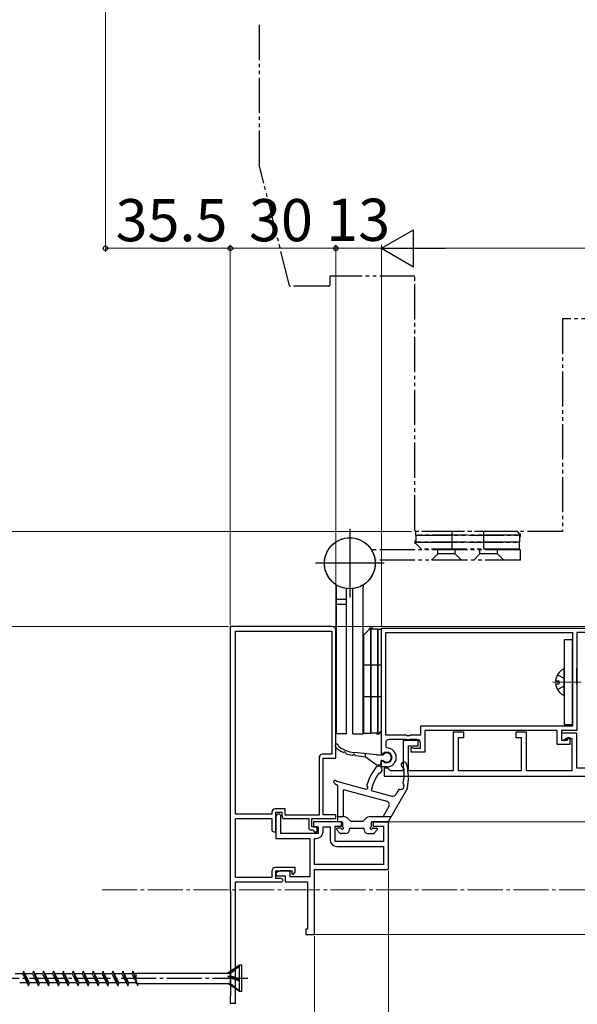
# Model space of a CAD drawing. Extents: x 105 to 1155, y 126 to 1692.
# Drawn here: x 289 to 447, y 288 to 568 of the extents above; entities that cross this region are included whole.
import ezdxf

# ---------------------------------------------------------------- set-up
doc = ezdxf.new("R2010")
doc.units = 0
for name, pattern in [('YCENTER_1', [13, 10, -1, 1, -1]), ('YDIVIDE_1', [15, 10, -1, 1, -1, 1, -1]), ('YHIDDEN_1', [4, 3, -1])]:
    doc.linetypes.add(name, pattern=pattern)
for name, color, linetype, lineweight in [('YKK_11', 7, 'CONTINUOUS', 30), ('YKK_12', 2, 'CONTINUOUS', 13), ('YKK_13', 4, 'CONTINUOUS', 30), ('YKK_D', 6, 'CONTINUOUS', 13)]:
    doc.layers.add(name, color=color, linetype=linetype, lineweight=lineweight)
doc.styles.add('text-b', font='txt')

msp = doc.modelspace()

# ---------------------------------------------------------------- linework, layer by layer
at = {"layer": 'YKK_11', "color": 211, "linetype": 'ByBlock', "lineweight": -2, "ltscale": 0.5}
for p, q in [((348.54, 395.66, 0), (348.54, 320.36, 0)), ((377.54, 395.66, 0), (348.54, 395.66, 0)), ((378.54, 358.26, 0), (378.54, 394.66, 0)), ((350.04, 342.36, 0), (350.04, 394.36, 0)), ((350.04, 394.36, 0), (377.44, 394.36, 0)), ((377.44, 394.36, 0), (377.44, 359.36, 0)), ((373.84, 358.56, 0), (373.84, 342.06, 0)), ((377.44, 359.36, 0), (374.64, 359.36, 0)), ((374.94, 342.16, 0), (374.94, 358.26, 0)), ((374.94, 358.26, 0), (378.54, 358.26, 0)), ((360.34, 342.36, 0), (350.04, 342.36, 0)), ((360.34, 342.86, 0), (360.34, 342.36, 0)), ((364.14, 343.86, 0), (361.34, 343.86, 0)), ((361.53, 341.56, 0), (361.53, 335.46, 0)), ((361.54, 337.36, 0), (361.54, 342.96, 0)), ((361.54, 342.96, 0), (363.24, 342.96, 0)), ((362.93, 341.96, 0), (362.43, 342.46, 0)), ((362.93, 336.86, 0), (362.93, 341.96, 0)), ((363.24, 342.96, 0), (363.24, 341.96, 0)), ((363.24, 341.96, 0), (363.44, 341.16, 0)), ((364.14, 342.06, 0), (364.14, 343.86, 0)), ((373.84, 342.06, 0), (364.14, 342.06, 0)), ((378.54, 342.16, 0), (374.94, 342.16, 0)), ((378.54, 341.16, 0), (378.54, 342.16, 0)), ((350.04, 324.36, 0), (350.04, 341.16, 0)), ((350.04, 341.16, 0), (360.34, 341.16, 0)), ((360.34, 341.16, 0), (360.34, 337.96, 0)), ((363.44, 341.16, 0), (370.84, 341.16, 0)), ((370.84, 341.16, 0), (370.84, 338.46, 0)), ((371.74, 338.76, 0), (371.74, 341.16, 0)), ((371.74, 341.16, 0), (378.54, 341.16, 0)), ((373.24, 338.76, 0), (371.74, 338.76, 0)), ((380.13, 340.16, 0), (372.23, 340.16, 0)), ((372.23, 340.16, 0), (372.23, 338.76, 0)), ((372.23, 338.76, 0), (373.53, 338.76, 0)), ((373.24, 337.36, 0), (373.24, 338.76, 0)), ((373.53, 338.76, 0), (373.53, 336.86, 0)), ((374.93, 337.36, 0), (374.93, 338.76, 0)), ((374.93, 338.76, 0), (376.93, 338.76, 0)), ((376.93, 338.76, 0), (376.93, 335.06, 0)), ((378.33, 334.56, 0), (378.33, 338.96, 0)), ((378.33, 338.96, 0), (380.13, 338.96, 0)), ((380.13, 338.96, 0), (380.13, 340.16, 0)), ((393.53, 340.16, 0), (389.13, 340.16, 0)), ((389.13, 340.16, 0), (389.13, 338.96, 0)), ((389.13, 338.96, 0), (392.13, 338.96, 0)), ((392.13, 338.96, 0), (392.13, 334.56, 0)), ((393.53, 326.66, 0), (393.53, 340.16, 0)), ((360.94, 337.36, 0), (361.54, 337.36, 0)), ((373.53, 336.86, 0), (362.93, 336.86, 0)), ((371.44, 337.86, 0), (372.04, 337.86, 0)), ((372.04, 337.86, 0), (372.34, 337.56, 0)), ((372.34, 337.56, 0), (372.54, 337.36, 0)), ((372.54, 337.36, 0), (373.24, 337.36, 0)), ((361.53, 335.46, 0), (371.13, 335.46, 0)), ((371.13, 335.46, 0), (371.13, 324.56, 0)), ((372.53, 328.06, 0), (372.53, 335.46, 0)), ((372.53, 335.46, 0), (373.03, 335.46, 0)), ((392.13, 334.56, 0), (378.33, 334.56, 0)), ((378.83, 333.16, 0), (392.13, 333.16, 0)), ((392.13, 333.16, 0), (392.13, 328.06, 0)), ((392.13, 328.06, 0), (372.53, 328.06, 0)), ((360.34, 326.16, 0), (360.34, 324.36, 0)), ((367.04, 327.16, 0), (361.34, 327.16, 0)), ((362.76, 326.26, 0), (361.47, 325.64, 0)), ((361.47, 325.64, 0), (361.65, 324.86, 0)), ((361.54, 324.06, 0), (361.54, 326.26, 0)), ((361.54, 326.26, 0), (366.04, 326.26, 0)), ((361.65, 324.86, 0), (364.13, 324.86, 0)), ((365.53, 326.26, 0), (362.76, 326.26, 0)), ((364.13, 324.86, 0), (364.13, 323.16, 0)), ((365.53, 324.56, 0), (365.53, 326.26, 0)), ((366.04, 326.26, 0), (366.04, 325.35, 0)), ((366.04, 325.35, 0), (366.41, 325.2, 0)), ((366.41, 325.2, 0), (367.04, 325.86, 0)), ((367.04, 325.86, 0), (367.04, 327.16, 0)), ((372.53, 326.66, 0), (393.53, 326.66, 0)), ((372.53, 308.14, 0), (372.53, 326.66, 0)), ((360.34, 324.36, 0), (350.04, 324.36, 0)), ((350.04, 288.66, 0), (350.04, 323.16, 0)), ((350.04, 323.16, 0), (363.24, 323.16, 0)), ((362.94, 324.06, 0), (361.54, 324.06, 0)), ((363.24, 323.16, 0), (363.54, 323.46, 0)), ((364.13, 323.16, 0), (370.53, 323.16, 0)), ((371.13, 324.56, 0), (365.53, 324.56, 0)), ((370.53, 323.16, 0), (370.53, 309.64, 0)), ((372.53, 324.2, 0), (372.53, 324.18, 0)), ((348.54, 320.36, 0), (348.59, 320.23, 0)), ((348.59, 320.23, 0), (348.64, 320.09, 0)), ((348.64, 320.09, 0), (348.64, 290.72, 0)), ((370.53, 309.64, 0), (370.03, 309.64, 0)), ((370.03, 309.64, 0), (370.03, 308.14, 0)), ((370.03, 308.14, 0), (372.53, 308.14, 0)), ((348.59, 290.59, 0), (348.54, 290.46, 0)), ((348.54, 290.46, 0), (348.54, 288.66, 0)), ((348.54, 288.66, 0), (350.04, 288.66, 0)), ((348.64, 290.72, 0), (348.59, 290.59, 0))]:
    msp.add_line(p, q, dxfattribs=at)
at = {"layer": 'YKK_11', "linetype": 'ByBlock', "lineweight": -2, "ltscale": 0.5}
for p, q in [((391.54, 395.16), (464.14, 395.16)), ((391.54, 359.46), (391.54, 395.16)), ((392.74, 393.96), (445.84, 393.96)), ((392.74, 364.76), (392.74, 393.96)), ((445.84, 393.96), (445.84, 367.36)), ((463.14, 393.96), (447.14, 393.96)), ((447.14, 393.96), (447.14, 366.16)), ((445.84, 367.36), (402.64, 367.36)), ((402.64, 367.36), (402.64, 364.76)), ((398.68, 364.76), (392.74, 364.76)), ((398.86, 364.64), (398.68, 364.76)), ((399.41, 364.64), (398.86, 364.64)), ((399.59, 364.76), (399.41, 364.64)), ((402.64, 364.76), (399.59, 364.76)), ((441.54, 366.16), (403.84, 366.16)), ((403.84, 366.16), (403.84, 359.96)), ((414.94, 365.66), (411.94, 365.66)), ((411.94, 365.66), (411.94, 354.66)), ((413.44, 354.66), (413.44, 364.16)), ((413.44, 364.16), (414.94, 364.16)), ((414.94, 364.16), (414.94, 365.66)), ((432.74, 365.66), (429.74, 365.66)), ((429.74, 365.66), (429.74, 364.16)), ((429.74, 364.16), (431.24, 364.16)), ((431.24, 364.16), (431.24, 354.66)), ((432.74, 354.66), (432.74, 365.66)), ((441.54, 362.16), (441.54, 366.16)), ((447.14, 366.16), (442.74, 366.16)), ((442.74, 366.16), (442.74, 363.36)), ((447.14, 365.36), (442.74, 365.36)), ((442.74, 365.36), (442.74, 363.36)), ((443.44, 363.36), (443.94, 363.86)), ((443.94, 363.86), (445.64, 363.86)), ((444.44, 363.36), (444.44, 364.16)), ((444.44, 364.16), (445.14, 364.16)), ((445.14, 364.16), (445.14, 362.16)), ((445.64, 363.86), (445.64, 354.66)), ((447.14, 355.46), (447.14, 365.36)), ((392.74, 362.56), (392.74, 361.46)), ((392.74, 361.46), (393.04, 361.16)), ((398.68, 363.56), (393.74, 363.56)), ((401.94, 363.26), (397.74, 363.26)), ((397.74, 363.26), (397.74, 354.66)), ((398.86, 363.44), (398.68, 363.56)), ((399.41, 363.44), (398.86, 363.44)), ((399.24, 354.66), (399.24, 361.76)), ((399.24, 361.76), (401.94, 361.76)), ((399.59, 363.56), (399.41, 363.44)), ((401.64, 363.56), (399.59, 363.56)), ((399.94, 359.96), (399.94, 361.26)), ((399.94, 361.26), (400.34, 361.26)), ((400.34, 361.26), (400.56, 361.16)), ((400.56, 361.16), (400.78, 361.06)), ((400.78, 361.06), (402.64, 361.06)), ((401.94, 361.76), (401.94, 363.26)), ((402.64, 361.06), (402.64, 362.56)), ((445.14, 362.16), (441.54, 362.16)), ((442.74, 363.36), (443.44, 363.36)), ((442.74, 363.36), (444.44, 363.36)), ((391.79, 359.46), (391.54, 359.46)), ((392, 359.54), (391.79, 359.46)), ((403.84, 359.96), (399.94, 359.96)), ((391.54, 355.76), (391.54, 357.46)), ((391.54, 357.46), (391.79, 357.46)), ((393.04, 355.76), (391.54, 355.76)), ((391.79, 357.46), (392, 357.37)), ((393.34, 355.46), (392.34, 355.46)), ((392.34, 355.46), (392.34, 353.16)), ((393.84, 354.96), (393.34, 355.46)), ((462.64, 355.46), (447.14, 355.46)), ((392.34, 353.16), (464.14, 353.16)), ((394.14, 354.66), (393.84, 354.96)), ((397.74, 354.66), (394.14, 354.66)), ((411.94, 354.66), (399.24, 354.66)), ((431.24, 354.66), (413.44, 354.66)), ((445.64, 354.66), (432.74, 354.66))]:
    msp.add_line(p, q, dxfattribs=at)
at = {"layer": 'YKK_11', "color": 211, "linetype": 'ByBlock', "lineweight": -2, "ltscale": 0.5}
for centre, radius, start, end in [((377.54, 394.66, 0), 1, 0, 90), ((374.64, 358.56, 0), 0.8, 90, 180), ((361.34, 342.86, 0), 1, 90, 180), ((362.43, 341.56, 0), 0.9, 90, 180), ((360.94, 337.96, 0), 0.6, 180, 270), ((371.44, 338.46, 0), 0.6, 180, 270), ((373.03, 337.36, 0), 1.9, 270, 360), ((378.83, 335.06, 0), 1.9, 180, 270), ((361.34, 326.16, 0), 1, 90, 180), ((362.94, 323.46, 0), 0.6, 0, 90)]:
    msp.add_arc(centre, radius, start, end, dxfattribs=at)
at = {"layer": 'YKK_11', "linetype": 'ByBlock', "lineweight": -2, "ltscale": 0.5}
for centre, radius, start, end in [((393.74, 362.56), 1, 90, 180), ((393.04, 358.46), 2.7, 270, 90), ((401.64, 362.56), 1, 0, 90), ((393.04, 358.46), 1.5, 226.2382, 133.7618)]:
    msp.add_arc(centre, radius, start, end, dxfattribs=at)
at = {"layer": 'YKK_12'}
for p, q in [((377.54, 395.66, 0), (464.14, 395.66, 0)), ((393.26, 340.16, 0), (452.04, 340.16, 0)), ((371.83, 308.16), (621.04, 308.16))]:
    msp.add_line(p, q, dxfattribs=at)
at = {"layer": 'YKK_12', "linetype": 'YCENTER_1'}
for p, q in [((440.29, 379.86), (448.29, 379.86)), ((1063.05, 320.86), (312.12, 320.86))]:
    msp.add_line(p, q, dxfattribs=at)
at = {"layer": 'YKK_13', "linetype": 'YDIVIDE_1'}
for p, q in [((356.74, 566.63), (356.74, 527)), ((365.38, 492.59), (356.75, 526.92)), ((401.04, 495.26), (376.84, 495.26)), ((376.84, 495.26), (376.84, 492.66)), ((401.04, 422.96), (401.04, 495.26)), ((376.54, 492.36), (365.67, 492.36)), ((460.39, 483.16), (443.04, 483.16)), ((443.04, 483.16), (443.04, 422.66)), ((430.19, 422.66), (401.29, 422.66)), ((401.29, 421.66), (401.29, 422.66)), ((443.04, 422.66), (401.34, 422.66)), ((411.54, 422.66), (411.54, 417.66)), ((420.54, 422.66), (420.54, 417.66)), ((430.79, 422.06), (430.19, 422.66)), ((401.04, 420.06), (401.29, 420.06)), ((401.04, 420.06), (401.04, 419.26)), ((401.29, 421.66), (431.04, 421.66)), ((431.04, 421.66), (401.29, 421.66)), ((401.29, 421.66), (401.29, 419.66)), ((430.79, 421.66), (430.79, 422.06)), ((430.79, 422.06), (431.04, 422.06)), ((430.79, 421.66), (430.79, 419.66)), ((430.79, 421.26), (431.04, 421.26)), ((431.04, 421.26), (431.04, 422.06)), ((431.04, 417.46), (389.32, 417.46)), ((430.79, 419.66), (401.04, 419.66)), ((401.04, 419.66), (430.79, 419.66)), ((401.29, 419.26), (401.04, 419.26)), ((401.29, 419.26), (401.29, 419.66)), ((401.29, 419.26), (402.89, 417.66)), ((430.79, 417.66), (402.89, 417.66)), ((407.54, 416.31), (407.54, 417.46)), ((412.54, 416.31), (412.54, 417.46)), ((419.54, 416.31), (419.54, 417.46)), ((424.54, 416.31), (424.54, 417.46)), ((430.79, 417.66), (430.79, 419.66)), ((431.04, 414.56), (431.04, 417.46)), ((431.04, 414.56), (389.73, 414.56)), ((405.79, 414.56), (407.54, 416.31)), ((412.54, 416.31), (407.54, 416.31)), ((414.29, 414.56), (412.54, 416.31)), ((417.79, 414.56), (419.54, 416.31)), ((424.54, 416.31), (419.54, 416.31)), ((426.29, 414.56), (424.54, 416.31))]:
    msp.add_line(p, q, dxfattribs=at)
at = {"layer": 'YKK_13'}
for p, q in [((382.54, 423.41, 0), (382.54, 403.91, 0)), ((392.29, 413.66, 0), (372.79, 413.66, 0)), ((378.74, 365.16, 0), (378.74, 406.88, 0)), ((381.64, 365.16, 0), (381.64, 406.47, 0)), ((383.44, 365.16, 0), (383.44, 406.47, 0)), ((386.34, 365.16, 0), (386.34, 406.88, 0)), ((381.64, 403.37, 0), (378.74, 403.37, 0)), ((381.64, 401.95, 0), (378.74, 401.95, 0)), ((388.14, 394.91, 0), (386.54, 393.31, 0)), ((388.94, 395.16, 0), (388.14, 395.16, 0)), ((388.14, 394.91, 0), (388.14, 395.16, 0)), ((388.14, 394.91, 0), (388.54, 394.91, 0)), ((388.54, 365.41, 0), (388.54, 395.16, 0)), ((388.54, 395.16, 0), (388.54, 365.41, 0)), ((390.54, 394.91, 0), (388.54, 394.91, 0)), ((388.94, 395.16, 0), (388.94, 394.91, 0)), ((390.54, 394.91, 0), (390.54, 365.16, 0)), ((390.54, 365.16, 0), (390.54, 394.91, 0)), ((390.54, 394.91, 0), (391.54, 394.91, 0)), ((391.54, 366.01, 0), (391.54, 394.91, 0)), ((386.54, 365.41, 0), (386.54, 393.31, 0)), ((445.84, 391.86), (443.54, 391.86)), ((443.54, 391.86), (443.54, 367.86)), ((445.84, 367.86), (445.84, 391.86)), ((391.54, 384.66, 0), (386.54, 384.66, 0)), ((443.54, 376.26), (443.54, 383.45)), ((447.14, 379.26), (447.14, 383.86)), ((441.06, 380.28), (441.94, 380.28)), ((441.06, 379.43), (441.94, 379.43)), ((441.94, 380.28), (441.94, 379.43)), ((391.54, 375.66, 0), (386.54, 375.66, 0)), ((443.54, 367.86), (445.84, 367.86)), ((381.64, 365.16, 0), (378.74, 365.16, 0)), ((383.44, 365.16, 0), (386.34, 365.16, 0)), ((386.54, 365.41, 0), (388.54, 365.41, 0)), ((390.54, 365.41, 0), (388.54, 365.41, 0)), ((390.14, 365.41, 0), (390.14, 365.16, 0)), ((390.14, 365.16, 0), (390.94, 365.16, 0)), ((390.54, 365.41, 0), (390.94, 365.41, 0)), ((390.94, 365.41, 0), (391.54, 366.01, 0)), ((390.94, 365.41, 0), (390.94, 365.16, 0)), ((390.12, 359.24, 0), (383.73, 359.84, 0)), ((384.23, 358.98, 0), (386.92, 358.64, 0)), ((386.92, 359.54, 0), (386.92, 358.64, 0)), ((390.04, 356.4, 0), (386.92, 358.64, 0)), ((390.12, 359.24, 0), (392.02, 359.24, 0)), ((394.32, 358.42, 0), (394.32, 358.46, 0)), ((390.22, 356.34, 0), (391.02, 356.34, 0)), ((391.32, 357.34, 0), (391.32, 356.64, 0)), ((391.62, 357.64, 0), (392.02, 357.64, 0)), ((379.04, 350.4), (379.04, 340.46)), ((379.17, 351.61), (387.07, 349.48)), ((380.64, 348.96), (380.64, 341.66)), ((381.01, 349.25), (393.04, 346.01)), ((388.64, 349.06), (394.47, 347.49)), ((398.94, 349.76), (393.52, 340.31)), ((396.35, 349.26), (395.6, 347.96)), ((393.65, 344.55), (391.99, 341.66)), ((379.04, 341.66), (380.6, 341.66)), ((388.47, 341.66), (394.29, 341.66)), ((380.13, 340.16), (379.34, 340.16)), ((380.44, 339.86), (380.44, 338.88)), ((382.58, 340.5), (382.01, 341.07)), ((382.94, 340.36), (386.14, 340.36)), ((383.44, 340.36), (385.64, 340.36)), ((386.49, 340.5), (387.06, 341.07)), ((388.64, 339.86), (388.64, 338.88)), ((388.94, 340.16), (393.26, 340.16)), ((379.72, 336.95), (378.82, 337.85)), ((379.92, 338.36), (379.04, 338.36)), ((381.44, 336.86), (379.94, 336.86)), ((382.44, 337.86), (382.44, 338.06)), ((382.74, 338.36), (386.34, 338.36)), ((386.64, 337.86), (386.64, 338.06)), ((387.64, 336.86), (389.24, 336.86)), ((389.16, 338.36), (390.14, 338.36)), ((389.45, 336.95), (390.35, 337.85)), ((289.51, 296.93, 0), (287.38, 296.93, 0)), ((289.78, 297.76, 0), (289.51, 296.93, 0)), ((289.51, 296.93, 0), (291.19, 293.56, 0)), ((291.47, 294.38, 0), (289.78, 297.76, 0)), ((289.78, 297.76, 0), (291.19, 293.56, 0)), ((292.33, 296.93, 0), (290.2, 296.93, 0)), ((292.6, 297.76, 0), (292.33, 296.93, 0)), ((292.33, 296.93, 0), (294.01, 293.56, 0)), ((294.29, 294.38, 0), (292.6, 297.76, 0)), ((292.6, 297.76, 0), (294.01, 293.56, 0)), ((295.15, 296.93, 0), (293.02, 296.93, 0)), ((295.42, 297.76, 0), (295.15, 296.93, 0)), ((295.15, 296.93, 0), (296.83, 293.56, 0)), ((297.11, 294.38, 0), (295.42, 297.76, 0)), ((295.42, 297.76, 0), (296.83, 293.56, 0)), ((297.97, 296.93, 0), (295.84, 296.93, 0)), ((298.24, 297.76, 0), (297.97, 296.93, 0)), ((297.97, 296.93, 0), (299.65, 293.56, 0)), ((299.93, 294.38, 0), (298.24, 297.76, 0)), ((298.24, 297.76, 0), (299.65, 293.56, 0)), ((300.79, 296.93, 0), (298.66, 296.93, 0)), ((301.06, 297.76, 0), (300.79, 296.93, 0)), ((300.79, 296.93, 0), (302.47, 293.56, 0)), ((302.75, 294.38, 0), (301.06, 297.76, 0)), ((301.06, 297.76, 0), (302.47, 293.56, 0)), ((303.61, 296.93, 0), (301.48, 296.93, 0)), ((303.88, 297.76, 0), (303.61, 296.93, 0)), ((303.61, 296.93, 0), (305.29, 293.56, 0)), ((305.57, 294.38, 0), (303.88, 297.76, 0)), ((303.88, 297.76, 0), (305.29, 293.56, 0)), ((306.43, 296.93, 0), (304.3, 296.93, 0)), ((306.7, 297.76, 0), (306.43, 296.93, 0)), ((306.43, 296.93, 0), (308.11, 293.56, 0)), ((308.39, 294.38, 0), (306.7, 297.76, 0)), ((306.7, 297.76, 0), (308.11, 293.56, 0)), ((309.25, 296.93, 0), (307.12, 296.93, 0)), ((309.52, 297.76, 0), (309.25, 296.93, 0)), ((309.25, 296.93, 0), (310.93, 293.56, 0)), ((311.21, 294.38, 0), (309.52, 297.76, 0)), ((309.52, 297.76, 0), (310.93, 293.56, 0)), ((312.07, 296.93, 0), (309.94, 296.93, 0)), ((312.34, 297.76, 0), (312.07, 296.93, 0)), ((312.07, 296.93, 0), (313.75, 293.56, 0)), ((314.03, 294.38, 0), (312.34, 297.76, 0)), ((312.34, 297.76, 0), (313.75, 293.56, 0)), ((314.89, 296.93, 0), (312.76, 296.93, 0)), ((315.16, 297.76, 0), (314.89, 296.93, 0)), ((314.89, 296.93, 0), (316.57, 293.56, 0)), ((316.85, 294.38, 0), (315.16, 297.76, 0)), ((315.16, 297.76, 0), (316.57, 293.56, 0)), ((317.71, 296.93, 0), (315.58, 296.93, 0)), ((317.98, 297.76, 0), (317.71, 296.93, 0)), ((317.71, 296.93, 0), (319.39, 293.56, 0)), ((317.98, 297.76, 0), (319.39, 293.56, 0)), ((319.67, 294.38, 0), (317.98, 297.76, 0)), ((320.53, 296.93, 0), (318.4, 296.93, 0)), ((320.8, 297.76, 0), (320.53, 296.93, 0)), ((320.53, 296.93, 0), (322.21, 293.56, 0)), ((320.8, 297.76, 0), (322.21, 293.56, 0)), ((321.01, 297.13, 0), (348.65, 297.13, 0)), ((321.82, 294.18, 0), (321.82, 297.11, 0)), ((351.12, 299.41, 0), (347.82, 297.13, 0)), ((348.65, 297.13, 0), (351.12, 299.21, 0)), ((348.65, 296.44, 0), (348.65, 297.13, 0)), ((351.12, 291.91, 0), (351.12, 299.41, 0)), ((351.82, 299.41, 0), (351.12, 299.41, 0)), ((351.82, 291.91, 0), (351.82, 299.41, 0)), ((290.78, 294.38, 0), (288.65, 294.38, 0)), ((291.19, 293.56, 0), (291.47, 294.38, 0)), ((293.6, 294.38, 0), (291.47, 294.38, 0)), ((294.01, 293.56, 0), (294.29, 294.38, 0)), ((296.42, 294.38, 0), (294.29, 294.38, 0)), ((296.83, 293.56, 0), (297.11, 294.38, 0)), ((299.24, 294.38, 0), (297.11, 294.38, 0)), ((299.65, 293.56, 0), (299.93, 294.38, 0)), ((302.06, 294.38, 0), (299.93, 294.38, 0)), ((302.47, 293.56, 0), (302.75, 294.38, 0)), ((304.88, 294.38, 0), (302.75, 294.38, 0)), ((305.29, 293.56, 0), (305.57, 294.38, 0)), ((307.7, 294.38, 0), (305.57, 294.38, 0)), ((308.11, 293.56, 0), (308.39, 294.38, 0)), ((310.52, 294.38, 0), (308.39, 294.38, 0)), ((310.93, 293.56, 0), (311.21, 294.38, 0)), ((313.34, 294.38, 0), (311.21, 294.38, 0)), ((313.75, 293.56, 0), (314.03, 294.38, 0)), ((316.16, 294.38, 0), (314.03, 294.38, 0)), ((316.57, 293.56, 0), (316.85, 294.38, 0)), ((318.98, 294.38, 0), (316.85, 294.38, 0)), ((319.39, 293.56, 0), (319.67, 294.38, 0)), ((321.8, 294.38, 0), (319.67, 294.38, 0)), ((321.9, 294.18, 0), (321.82, 294.18, 0)), ((322, 294.18, 0), (348.65, 294.18, 0)), ((348.65, 296.44, 0), (347.82, 296.24, 0)), ((351.12, 295.29, 0), (347.82, 296.24, 0)), ((348.65, 295.79, 0), (347.82, 296.24, 0)), ((351.12, 291.91, 0), (347.82, 294.18, 0)), ((348.65, 296.44, 0), (351.12, 295.66, 0)), ((348.65, 294.18, 0), (348.65, 295.8, 0)), ((348.65, 295.79, 0), (351.12, 295.01, 0)), ((348.65, 294.18, 0), (351.12, 292.11, 0)), ((351.82, 291.91, 0), (351.12, 291.91, 0))]:
    msp.add_line(p, q, dxfattribs=at)
at = {"layer": 'YKK_13', "linetype": 'YHIDDEN_1'}
for p, q in [((441.57, 381.91), (443.38, 381)), ((443.54, 380.72), (443.38, 381)), ((441.57, 377.81), (443.38, 378.71)), ((443.54, 379), (443.38, 378.71))]:
    msp.add_line(p, q, dxfattribs=at)
at = {"layer": 'YKK_13', "linetype": 'YCENTER_1'}
msp.add_line((353.49, 295.66, 0), (276.35, 295.66, 0), dxfattribs=at)
at = {"layer": 'YKK_13', "linetype": 'YDIVIDE_1'}
msp.add_circle((382.54, 413.66), 7.25, dxfattribs=at)
at = {"layer": 'YKK_13'}
msp.add_circle((382.54, 413.66, 0), 7.25, dxfattribs=at)
at = {"layer": 'YKK_13', "linetype": 'YDIVIDE_1'}
for centre, radius, start, end in [((357.04, 527), 0.3, 180, 194.1141), ((365.67, 492.66), 0.3, 194.1141, 270), ((376.54, 492.66), 0.3, 270, 0), ((401.34, 422.96), 0.3, 180, 270), ((389.32, 419.46), 2, 249.9611, 270)]:
    msp.add_arc(centre, radius, start, end, dxfattribs=at)
at = {"layer": 'YKK_13'}
for centre, radius, start, end in [((376.74, 406.88, 0), 2, 0, 20.0389), ((388.34, 406.88, 0), 2, 159.9611, 180), ((445.24, 379.86), 4.2, 117.281, 174.1923), ((443.38, 383.45), 0.154, 0, 117.281), ((445.24, 379.86), 4.2, 185.8077, 242.719), ((443.38, 376.26), 0.154, 242.719, 0), ((378.82, 361.74, 0), 0.5, 355.2266, 226.9632), ((384.48, 367.81, 0), 8.8, 226.9632, 243.3621), ((384.48, 367.81, 0), 8, 229.776, 264.6145), ((380.67, 360.21, 0), 0.3, 243.3621, 305.0985), ((381.02, 359.72, 0), 0.3, 8.5115, 125.0985), ((381.61, 359.81, 0), 0.3, 188.5115, 250.2478), ((384.48, 367.81, 0), 8.8, 250.2478, 261.5636), ((383.24, 359.4, 0), 0.3, 261.5636, 323.2999), ((383.72, 359.04, 0), 0.3, 22.875, 143.2999), ((384.27, 359.27, 0), 0.3, 202.875, 262.875), ((393.04, 358.46, 0), 1.28, 0, 142.3804), ((393.04, 358.42, 0), 1.28, 217.6196, 0), ((401.75, 346.32), 15, 141.8931, 163.0655), ((390.74, 354.96), 1, 270.4181, 141.8931), ((390.22, 356.64, 0), 0.3, 234.2933, 270), ((391.02, 356.64, 0), 0.3, 270, 360), ((391.62, 357.34, 0), 0.3, 90, 180), ((397.94, 356.36), 0.8, 15.0363, 268.9903), ((383.01, 353.94), 15, 349.2847, 6.1742), ((384.22, 352.67), 15, 348.79, 15.0363), ((401.75, 346.32), 13.4, 145.2401, 168.1837), ((378.34, 351.56), 0.4, 55.5955, 217.2677), ((379.61, 352.53), 2, 217.2677, 247.6887), ((379.69, 353.54), 2, 235.5955, 254.9494), ((378.74, 350.4), 0.3, 0.0005, 67.6887), ((387.2, 349.97), 0.5, 254.9494, 52.4794), ((387.69, 350.6), 0.3, 163.0655, 232.4794), ((396.97, 350.36), 1, 253.5332, 34.8107), ((398.04, 351.1), 0.3, 169.2847, 214.8107), ((380.94, 348.96), 0.3, 74.9494, 180.0005), ((394.73, 348.46), 1, 254.9494, 330.1909), ((396.61, 349.11), 0.3, 73.5332, 150.1909), ((392.78, 345.05), 1, 330.1909, 74.9494), ((380.6, 339.66), 2, 45, 90), ((388.47, 339.66), 2, 90, 135), ((379.34, 340.46), 0.3, 180, 270), ((380.14, 339.86), 0.3, 0, 90.9501), ((380.44, 338.36), 0.3, 210, 60), ((380.74, 338.88), 0.3, 179.69, 240), ((382.94, 340.86), 0.5, 225, 270), ((386.14, 340.86), 0.5, 270, 315), ((388.64, 338.36), 0.3, 120, 330), ((388.34, 338.88), 0.3, 300, 0), ((388.94, 339.86), 0.3, 89.0499, 180), ((393.26, 340.46), 0.3, 270, 330.1909), ((379.04, 338.06), 0.3, 90, 225), ((379.94, 337.16), 0.3, 225, 270), ((379.92, 338.06), 0.3, 30, 90), ((381.44, 337.86), 1, 270, 0), ((382.74, 338.06), 0.3, 89.9996, 180), ((386.34, 338.06), 0.3, 0, 90.0004), ((387.64, 337.86), 1, 180, 270), ((389.16, 338.06), 0.3, 90, 150), ((389.24, 337.16), 0.3, 270, 315), ((390.14, 338.06), 0.3, 315, 90)]:
    msp.add_arc(centre, radius, start, end, dxfattribs=at)
at = {"layer": 'YKK_D'}
for p, q in [((313.04, 575.6), (313.04, 502.16)), ((348.54, 396.16), (348.54, 504.16)), ((348.54, 396.16), (348.54, 504.16)), ((378.54, 395.66), (378.54, 504.16)), ((378.54, 395.66), (378.54, 504.16)), ((391.54, 395.86), (391.54, 504.16)), ((391.54, 395.86), (391.54, 504.16)), ((348.54, 503.16), (313.04, 503.16)), ((348.54, 503.16), (378.54, 503.16)), ((391.54, 503.16), (378.54, 503.16)), ((402.04, 503.16), (850.04, 503.16)), ((400.04, 422.66), (274.53, 422.66)), ((400.04, 422.66), (274.53, 422.66)), ((343.33, 395.66), (254.53, 395.66)), ((348.04, 395.66), (274.53, 395.66)), ((393.53, 326.16), (393.53, 205))]:
    msp.add_line(p, q, dxfattribs=at)
at = {"layer": 'YKK_D', "lineweight": -2}
for p, q in [((391.54, 503.16), (400.63, 508.41)), ((400.63, 497.91), (400.63, 508.41)), ((391.54, 503.16), (400.63, 497.91)), ((391.54, 503.16), (409.72, 503.16))]:
    msp.add_line(p, q, dxfattribs=at)
at = {"layer": 'YKK_D', "ltscale": 1.5}
msp.add_line((372.53, 307.64), (372.53, 185), dxfattribs=at)
at = {"layer": 'YKK_D', "linetype": 'ByBlock', "lineweight": -2}
for centre in [(313.04, 503.16), (348.54, 503.16), (348.54, 503.16), (378.54, 503.16), (378.54, 503.16)]:
    msp.add_circle(centre, 0.637, dxfattribs=at)

# ---------------------------------------------------------------- texts
at = {"layer": 'YKK_D', "style": 'text-b'}
for s, p in [('35.5', (315.92, 505.16)), ('30', (353.86, 505.16)), ('13', (375.83, 505.27))]:
    msp.add_text(s, height=12, dxfattribs=at).set_placement(p)

doc.saveas('drawing.dxf')
